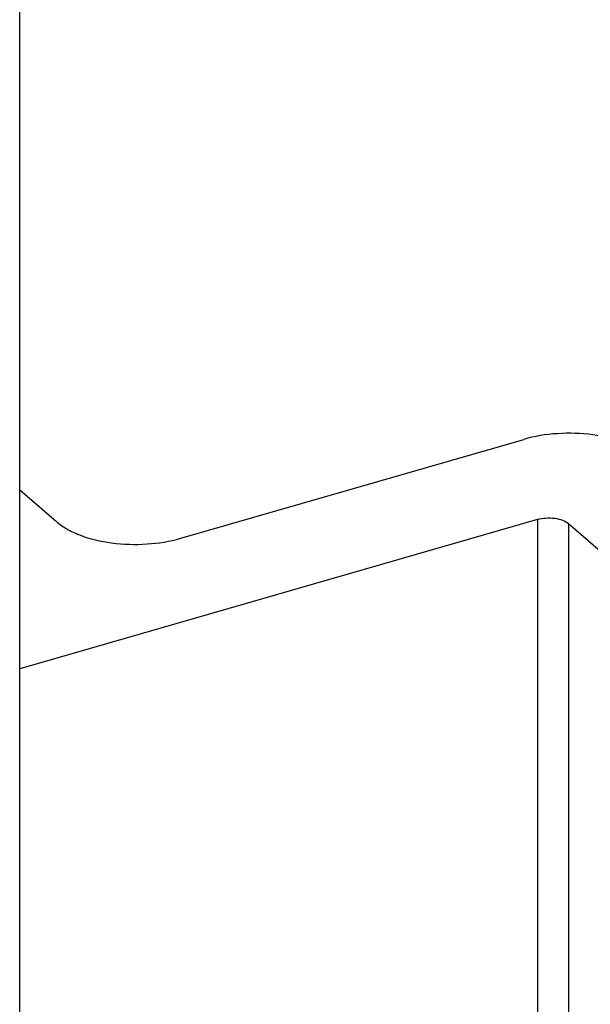
# Model space of a CAD drawing. Units: millimetres. Extents: x 840 to 1137, y 15 to 435.
# Drawn here: x 1083 to 1096, y 332 to 354 of the extents above; entities that cross this region are included whole.
import ezdxf

# ---------------------------------------------------------------- set-up
doc = ezdxf.new("R2010")
doc.units = ezdxf.units.MM
doc.header["$LTSCALE"] = 23.1
doc.layers.add('COMPONENTI_DI_ASSIEME', color=7, linetype='CONTINUOUS')

msp = doc.modelspace()

# ---------------------------------------------------------------- linework, layer by layer
at = {"layer": 'COMPONENTI_DI_ASSIEME', "color": 7, "linetype": 'Continuous'}
for p, q in [((1083.072, 325.851), (1083.072, 376.86)), ((1086.609, 342.518), (1094.143, 344.693)), ((1083.072, 343.581), (1083.877, 342.884)), ((1094.444, 342.932), (1083.072, 339.649)), ((1095.127, 342.841), (1098.109, 340.259))]:
    msp.add_line(p, q, dxfattribs=at)
at = {"layer": 'COMPONENTI_DI_ASSIEME', "color": 9, "linetype": 'Continuous'}
for p, q in [((1094.444, 342.932), (1094.444, 273.65)), ((1095.127, 342.841), (1095.127, 273.559))]:
    msp.add_line(p, q, dxfattribs=at)
at = {"layer": 'COMPONENTI_DI_ASSIEME', "color": 7, "linetype": 'Continuous'}
for points, knots in [([(1096.875, 344.327), (1096.805, 344.388), (1096.64, 344.5), (1096.24, 344.683), (1095.644, 344.82), (1094.891, 344.843), (1094.383, 344.762), (1094.143, 344.693)], [0, 0, 0, 0, 0.097891, 0.209041, 0.462493, 0.736429, 1, 1, 1, 1]), ([(1094.444, 342.932), (1094.504, 342.95), (1094.631, 342.97), (1094.82, 342.964), (1094.99, 342.925), (1095.09, 342.873), (1095.127, 342.841)], [0, 0, 0, 0, 0.263785, 0.537908, 0.791552, 1, 1, 1, 1]), ([(1083.877, 342.884), (1083.947, 342.823), (1084.112, 342.711), (1084.512, 342.528), (1085.108, 342.391), (1085.861, 342.368), (1086.369, 342.449), (1086.609, 342.518)], [0, 0, 0, 0, 0.097909, 0.20903, 0.462494, 0.736443, 1, 1, 1, 1])]:
    msp.add_open_spline(points, degree=3, knots=knots, dxfattribs=at)

doc.saveas('drawing.dxf')
